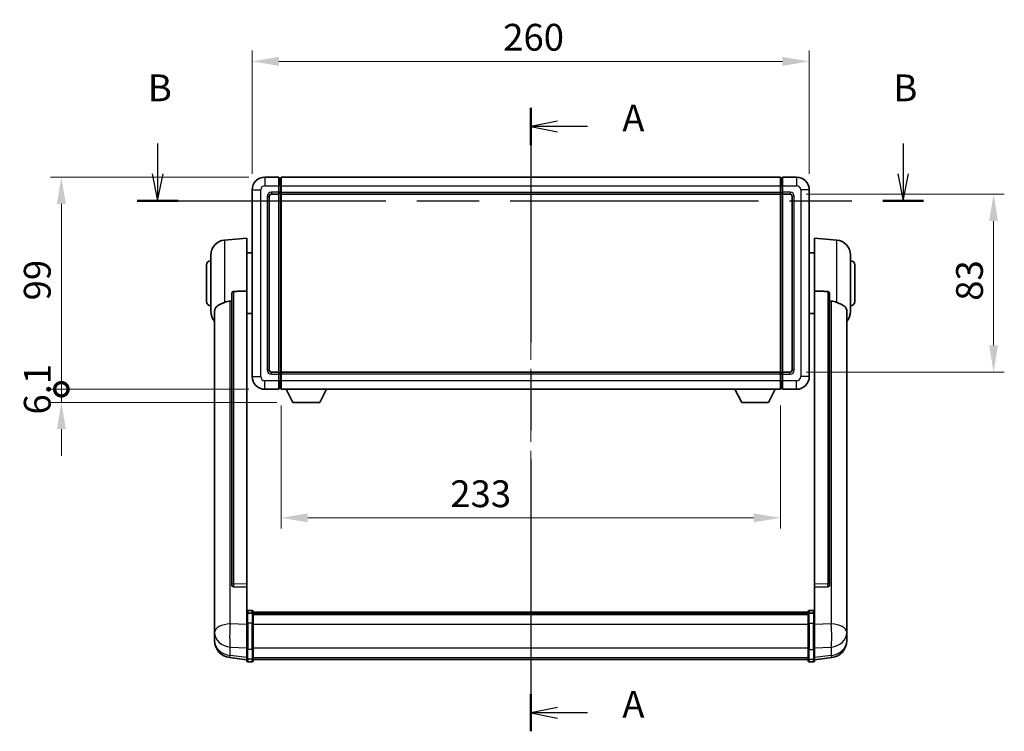
# Model space of a CAD drawing. Units: millimetres. Extents: x 0 to 10040, y 0 to 1686.
# Drawn here: x 2890 to 3349, y 506 to 838 of the extents above; entities that cross this region are included whole.
import ezdxf

# ---------------------------------------------------------------- set-up
doc = ezdxf.new("R2010")
doc.units = ezdxf.units.MM
doc.header["$LTSCALE"] = 6
doc.linetypes.add('CHAIN', pattern=[0.3543, 0.2362, -0.0295, 0.0591, -0.0295])
doc.layers.get('Defpoints').update_dxf_attribs({"lineweight": 25})
for name, color, linetype, lineweight in [('Centerline (ISO)', 131, 'Continuous', 18), ('Dimension (ISO)', 7, 'Continuous', 18), ('Section Line (ISO)', 7, 'CHAIN', 25), ('Visible (ISO)', 7, 'Continuous', 35), ('Visible Narrow (ISO)', 7, 'Continuous', 25)]:
    doc.layers.add(name, color=color, linetype=linetype, lineweight=lineweight)
doc.styles.add('Note Text (TK)', font='txt')
doc.dimstyles.new('Default - Method 1b (TK)', dxfattribs={"dimscale": 6, "dimtxt": 2.5, "dimasz": 2.5, "dimexe": 1, "dimexo": 1.5, "dimgap": 1, "dimtad": 1, "dimtoh": 1, "dimrnd": 1e-08, "dimdsep": 46, "dimtxsty": 'Note Text (TK)', "dimcen": 0.09, "dimdle": 5, "dimclrd": 100, "dimclre": 100, "dimclrt": 7, "dimadec": 1, "dimazin": 1, "dimtfac": 1, "dimtmove": 0, "dimatfit": 3, "dimfxl": 1, "dimtolj": 1, "dimlwd": -1, "dimlwe": -1, "dimarcsym": 0})

# ---------------------------------------------------------------- blocks, each defined once
blk = doc.blocks.new('2dTransSection0')
at = {"layer": 'Section Line (ISO)', "linetype": 'CHAIN', "ltscale": 15.441043}
blk.add_line((168.961, 167.375), (168.961, 109.196), dxfattribs=at)
at = {"layer": 'Section Line (ISO)', "linetype": 'Continuous', "lineweight": 50}
for p, q in [((168.961, 167.375), (168.961, 163.904)), ((168.961, 112.667), (168.961, 109.196))]:
    blk.add_line(p, q, dxfattribs=at)
at = {"layer": 'Section Line (ISO)', "linetype": 'Continuous'}
for p, q in [((171.461, 166.139), (168.961, 165.639)), ((171.461, 165.639), (168.961, 165.639)), ((168.961, 165.639), (171.461, 165.139)), ((174.253, 165.639), (171.461, 165.639)), ((171.461, 111.432), (168.961, 110.932)), ((171.461, 110.932), (168.961, 110.932)), ((168.961, 110.932), (171.461, 110.432)), ((174.253, 110.932), (171.461, 110.932))]:
    blk.add_line(p, q, dxfattribs=at)
at = {"layer": 'Section Line (ISO)', "char_height": 2.5, "attachment_point": 7, "style": 'Note Text (TK)'}
for insert in [(177.509, 164.397), (177.509, 109.689)]:
    blk.add_mtext('A', dxfattribs=dict(at, insert=insert))
blk = doc.blocks.new('2dTransSection1')
at = {"layer": 'Section Line (ISO)', "linetype": 'Continuous'}
for p, q in [((134.146, 164.064), (134.146, 161.215)), ((203.725, 164.064), (203.725, 161.215)), ((133.646, 161.215), (134.146, 158.715)), ((134.146, 161.215), (134.146, 158.715)), ((134.146, 158.715), (134.646, 161.215)), ((203.225, 161.215), (203.725, 158.715)), ((203.725, 161.215), (203.725, 158.715)), ((203.725, 158.715), (204.225, 161.215))]:
    blk.add_line(p, q, dxfattribs=at)
at = {"layer": 'Section Line (ISO)', "linetype": 'CHAIN', "ltscale": 16.365435}
blk.add_line((132.247, 158.715), (205.624, 158.715), dxfattribs=at)
at = {"layer": 'Section Line (ISO)', "linetype": 'Continuous', "lineweight": 50}
for p, q in [((132.247, 158.715), (136.045, 158.715)), ((201.826, 158.715), (205.624, 158.715))]:
    blk.add_line(p, q, dxfattribs=at)
at = {"layer": 'Section Line (ISO)', "char_height": 2.5, "attachment_point": 7, "style": 'Note Text (TK)'}
for insert in [(133.226, 167.215), (202.806, 167.215)]:
    blk.add_mtext('B', dxfattribs=dict(at, insert=insert))
blk = doc.blocks.new('*D220')
at = {"layer": 'Defpoints', "color": 0}
for p in [(3258.3, 818.58), (2998.3, 758.58), (3258.3, 758.58)]:
    blk.add_point(p, dxfattribs=at)
at = {"layer": 'Dimension (ISO)', "color": 100}
for p, q in [((2998.3, 766.08), (2998.3, 823.58)), ((3258.3, 766.08), (3258.3, 823.58)), ((3010.8, 818.58), (3245.8, 818.58))]:
    blk.add_line(p, q, dxfattribs=at)
for points in [[(3010.8, 820.66), (3010.8, 816.49), (2998.3, 818.58)], [(3245.8, 820.66), (3245.8, 816.49), (3258.3, 818.58)]]:
    blk.add_solid(points, dxfattribs=at)
at = {"layer": 'Dimension (ISO)', "color": 7, "insert": (3115.45, 829.83), "char_height": 12.5, "attachment_point": 4, "style": 'Note Text (TK)'}
blk.add_mtext('\\A1;260', dxfattribs=at)
blk = doc.blocks.new('*D221')
at = {"layer": 'Defpoints', "color": 0}
for p in [(3249.3, 756.58), (3344.3, 756.58), (3249.3, 673.58)]:
    blk.add_point(p, dxfattribs=at)
at = {"layer": 'Dimension (ISO)', "color": 100}
for p, q in [((3256.8, 756.58), (3349.3, 756.58)), ((3344.3, 686.08), (3344.3, 744.08)), ((3256.8, 673.58), (3349.3, 673.58))]:
    blk.add_line(p, q, dxfattribs=at)
for points in [[(3342.22, 744.08), (3346.39, 744.08), (3344.3, 756.58)], [(3342.22, 686.08), (3346.39, 686.08), (3344.3, 673.58)]]:
    blk.add_solid(points, dxfattribs=at)
at = {"layer": 'Dimension (ISO)', "color": 7, "insert": (3333.05, 706.87), "char_height": 12.5, "attachment_point": 4, "rotation": 90, "style": 'Note Text (TK)'}
blk.add_mtext('\\A1;83', dxfattribs=at)
blk = doc.blocks.new('*D222')
at = {"layer": 'Defpoints', "color": 0}
for p in [(3011.8, 665.58), (3244.8, 665.58), (3011.8, 605.58)]:
    blk.add_point(p, dxfattribs=at)
at = {"layer": 'Dimension (ISO)', "color": 100}
for p, q in [((3011.8, 658.08), (3011.8, 600.58)), ((3244.8, 658.08), (3244.8, 600.58)), ((3232.3, 605.58), (3024.3, 605.58))]:
    blk.add_line(p, q, dxfattribs=at)
for points in [[(3024.3, 607.66), (3024.3, 603.49), (3011.8, 605.58)], [(3232.3, 607.66), (3232.3, 603.49), (3244.8, 605.58)]]:
    blk.add_solid(points, dxfattribs=at)
at = {"layer": 'Dimension (ISO)', "color": 7, "insert": (3090.77, 616.83), "char_height": 12.5, "attachment_point": 4, "style": 'Note Text (TK)'}
blk.add_mtext('\\A1;233', dxfattribs=at)
blk = doc.blocks.new('_DotSmall')
at = {"color": 0, "linetype": 'ByBlock', "const_width": 0.5}
blk.add_lwpolyline([(-0.0625, 0, 1), (0.0625, 0, 1)], format="xyb", close=True, dxfattribs=at)
blk = doc.blocks.new('*D235')
at = {"layer": 'Defpoints', "color": 0}
for p in [(2909.3, 764.58), (3004.3, 764.58), (3004.3, 665.58)]:
    blk.add_point(p, dxfattribs=at)
at = {"layer": 'Dimension (ISO)', "color": 100}
for p, q in [((2996.8, 764.58), (2904.3, 764.58)), ((2909.3, 665.58), (2909.3, 752.08)), ((2996.8, 665.58), (2904.3, 665.58))]:
    blk.add_line(p, q, dxfattribs=at)
blk.add_solid([(2907.22, 752.08), (2911.39, 752.08), (2909.3, 764.58)], dxfattribs=at)
at = {"layer": 'Dimension (ISO)', "color": 100, "xscale": 12.5, "yscale": 12.5, "zscale": 12.5, "rotation": 270}
blk.add_blockref('_DotSmall', (2909.3, 665.58), dxfattribs=at)
at = {"layer": 'Dimension (ISO)', "color": 7, "insert": (2898.05, 707.03), "char_height": 12.5, "attachment_point": 4, "rotation": 90, "style": 'Note Text (TK)'}
blk.add_mtext('\\A1;99', dxfattribs=at)
blk = doc.blocks.new('*D236')
at = {"layer": 'Defpoints', "color": 0}
for p in [(2909.3, 665.58), (3004.3, 665.58), (3017.35, 659.48)]:
    blk.add_point(p, dxfattribs=at)
at = {"layer": 'Dimension (ISO)', "color": 100}
for p, q in [((2909.3, 665.58), (2909.3, 678.08)), ((2996.8, 665.58), (2904.3, 665.58)), ((2909.3, 659.48), (2909.3, 665.58)), ((3009.85, 659.48), (2904.3, 659.48)), ((2909.3, 646.98), (2909.3, 634.48))]:
    blk.add_line(p, q, dxfattribs=at)
blk.add_solid([(2907.22, 646.98), (2911.39, 646.98), (2909.3, 659.48)], dxfattribs=at)
at = {"layer": 'Dimension (ISO)', "color": 100, "xscale": 12.5, "yscale": 12.5, "zscale": 12.5, "rotation": 270}
blk.add_blockref('_DotSmall', (2909.3, 665.58), dxfattribs=at)
at = {"layer": 'Dimension (ISO)', "color": 7, "insert": (2898.05, 653.79), "char_height": 12.5, "attachment_point": 4, "rotation": 90, "style": 'Note Text (TK)'}
blk.add_mtext('\\A1;6.1', dxfattribs=at)

msp = doc.modelspace()

# ---------------------------------------------------------------- linework, layer by layer
at = {"layer": 'Centerline (ISO)', "linetype": 'CHAIN', "ltscale": 23.990969}
msp.add_line((3128.3045, 777.0768), (3128.3045, 526.9159), dxfattribs=at)
at = {"layer": 'Visible (ISO)'}
for p, q in [((3010.8045, 764.5768), (3004.3045, 764.5768)), ((3010.8045, 764.5768), (3010.8045, 760.5768)), ((3011.5545, 764.2768), (3010.8045, 764.2768)), ((3011.8045, 764.5768), (3244.8045, 764.5768)), ((3011.8045, 760.5768), (3011.8045, 764.5768)), ((3244.8045, 764.5768), (3244.8045, 760.5768)), ((3245.0545, 764.2768), (3245.8045, 764.2768)), ((3245.8045, 760.5768), (3245.8045, 764.5768)), ((3252.3045, 764.5768), (3245.8045, 764.5768)), ((2998.3045, 758.5768), (2998.3045, 671.5768)), ((3010.8045, 757.5768), (3010.8045, 760.5768)), ((3011.8045, 760.5768), (3011.8045, 757.5768)), ((3244.8045, 757.5768), (3244.8045, 760.5768)), ((3245.8045, 760.5768), (3245.8045, 757.5768)), ((3258.3045, 671.5768), (3258.3045, 758.5768)), ((3006.3045, 674.5768), (3006.3045, 755.5768)), ((3007.3045, 756.5768), (3010.8045, 756.5768)), ((3010.8045, 757.5768), (3010.8045, 756.5768)), ((3011.5545, 756.8768), (3010.8045, 756.8768)), ((3010.8045, 673.5768), (3010.8045, 756.5768)), ((3011.8045, 756.5768), (3011.8045, 757.5768)), ((3011.8045, 756.5768), (3244.8045, 756.5768)), ((3011.8045, 673.5768), (3011.8045, 756.5768)), ((3244.8045, 757.5768), (3244.8045, 756.5768)), ((3244.8045, 756.5768), (3244.8045, 673.5768)), ((3245.0545, 756.8768), (3245.8045, 756.8768)), ((3245.8045, 756.5768), (3245.8045, 757.5768)), ((3245.8045, 756.5768), (3245.8045, 673.5768)), ((3245.8045, 756.5768), (3249.3045, 756.5768)), ((3250.3045, 755.5768), (3250.3045, 674.5768)), ((2985.4444, 735.1704), (2995.8045, 736.0768)), ((2995.8045, 736.0768), (2995.8045, 711.346)), ((3260.8045, 711.346), (3260.8045, 736.0768)), ((3271.1646, 735.1704), (3260.8045, 736.0768)), ((2979.0545, 701.9565), (2979.0545, 728.197)), ((2995.8045, 729.2268), (2998.3045, 729.2268)), ((3260.8045, 729.2268), (3258.3045, 729.2268)), ((3277.5545, 728.197), (3277.5545, 701.9565)), ((2977.0545, 706.5768), (2977.0545, 723.5768)), ((3279.5545, 723.5768), (3279.5545, 706.5768)), ((2988.8045, 709.9018), (2988.8045, 574.3082)), ((2995.8045, 574.5932), (2995.8045, 711.346)), ((3260.8045, 711.346), (3260.8045, 574.5932)), ((3267.8045, 574.3082), (3267.8045, 709.9018)), ((2980.8045, 702.0003), (2980.8045, 557.0373)), ((2995.8045, 700.9268), (2998.3045, 700.9268)), ((3260.8045, 700.9268), (3258.3045, 700.9268)), ((3275.8045, 557.0373), (3275.8045, 702.0003)), ((3010.8045, 673.5768), (3007.3045, 673.5768)), ((3010.8045, 673.5768), (3010.8045, 672.5768)), ((3011.5545, 673.2768), (3010.8045, 673.2768)), ((3010.8045, 669.5768), (3010.8045, 672.5768)), ((3244.8045, 673.5768), (3011.8045, 673.5768)), ((3011.8045, 672.5768), (3011.8045, 673.5768)), ((3011.8045, 672.5768), (3011.8045, 669.5768)), ((3244.8045, 673.5768), (3244.8045, 672.5768)), ((3244.8045, 669.5768), (3244.8045, 672.5768)), ((3245.0545, 673.2768), (3245.8045, 673.2768)), ((3245.8045, 672.5768), (3245.8045, 673.5768)), ((3249.3045, 673.5768), (3245.8045, 673.5768)), ((3245.8045, 672.5768), (3245.8045, 669.5768)), ((3010.8045, 669.5768), (3010.8045, 665.5768)), ((3011.8045, 665.5768), (3011.8045, 669.5768)), ((3244.8045, 669.5768), (3244.8045, 665.5768)), ((3245.8045, 665.5768), (3245.8045, 669.5768)), ((3004.3045, 665.5768), (3010.8045, 665.5768)), ((3011.5545, 665.8768), (3010.8045, 665.8768)), ((3244.8045, 665.5768), (3011.8045, 665.5768)), ((3017.3545, 659.4768), (3014.2161, 665.5768)), ((3029.8545, 659.4768), (3032.9929, 665.5768)), ((3226.7545, 659.4768), (3223.6161, 665.5768)), ((3239.2545, 659.4768), (3242.3929, 665.5768)), ((3245.0545, 665.8768), (3245.8045, 665.8768)), ((3245.8045, 665.5768), (3252.3045, 665.5768)), ((3017.3545, 659.4768), (3029.8545, 659.4768)), ((3226.7545, 659.4768), (3239.2545, 659.4768)), ((2995.8045, 574.5932), (2995.8045, 573.2463)), ((3260.8045, 573.2463), (3260.8045, 574.5932)), ((2988.8045, 574.3082), (2988.8045, 574.2541)), ((2989.7173, 573.4313), (2995.8045, 573.2364)), ((2995.8045, 573.2364), (2995.8045, 573.2463)), ((2995.8045, 573.2364), (2995.8045, 560.9224)), ((3260.8045, 573.2364), (3266.8916, 573.4313)), ((3260.8045, 573.2463), (3260.8045, 573.2364)), ((3260.8045, 560.9224), (3260.8045, 573.2364)), ((3267.8045, 574.2541), (3267.8045, 574.3082)), ((2995.8045, 560.6464), (2995.8045, 560.9224)), ((2995.8045, 560.6464), (2995.8045, 556.1659)), ((2998.3045, 562.3385), (2996.3045, 562.3385)), ((2998.3045, 561.0447), (2996.3045, 561.0447)), ((2998.8045, 561.8385), (2998.8045, 560.6464)), ((2998.8045, 561.5685), (3257.8045, 561.5685)), ((2998.8045, 561.3368), (3257.8045, 561.3368)), ((2998.8045, 561.3251), (3257.8045, 561.3251)), ((2998.8045, 561.0535), (3257.8045, 561.0535)), ((2998.8045, 556.1659), (2998.8045, 560.6464)), ((2998.8045, 560.6023), (3257.8045, 560.6023)), ((3257.8045, 560.6464), (3257.8045, 561.8385)), ((3257.8045, 560.6464), (3257.8045, 556.1659)), ((3258.3045, 562.3385), (3260.3045, 562.3385)), ((3258.3045, 561.0447), (3260.3045, 561.0447)), ((3260.8045, 560.9224), (3260.8045, 560.6464)), ((3260.8045, 556.1659), (3260.8045, 560.6464)), ((2980.8045, 553.9458), (2980.8045, 557.0373)), ((2995.8045, 544.5547), (2995.8045, 556.1659)), ((2998.8045, 560.4599), (3257.8045, 560.4599)), ((2998.8045, 556.1659), (2998.8045, 544.5547)), ((3257.8045, 544.5547), (3257.8045, 556.1659)), ((3260.8045, 556.1659), (3260.8045, 544.5547)), ((3275.8045, 557.0373), (3275.8045, 553.9458)), ((2980.8045, 553.9458), (2980.8045, 552.1513)), ((2980.8045, 552.1513), (2980.8045, 551.1152)), ((3275.8045, 552.1513), (3275.8045, 553.9458)), ((3275.8045, 551.1152), (3275.8045, 552.1513)), ((2980.8045, 549.3303), (2980.8045, 550.0887)), ((2980.8045, 549.3303), (2980.8045, 548.2942)), ((3275.8045, 550.0887), (3275.8045, 549.3303)), ((3275.8045, 548.2942), (3275.8045, 549.3303)), ((2995.8045, 544.5547), (2995.8045, 540.0547)), ((2998.8045, 540.0547), (2998.8045, 544.5547)), ((3257.8045, 544.5547), (3257.8045, 540.0547)), ((3260.8045, 540.0547), (3260.8045, 544.5547)), ((2995.8045, 539.4007), (2987.8552, 540.3508)), ((2995.8045, 538.9159), (2995.8045, 540.0547)), ((2998.3045, 538.4159), (2996.3045, 538.4159)), ((2998.8045, 540.0547), (2998.8045, 538.9159)), ((2998.8045, 539.4159), (3257.8045, 539.4159)), ((3257.8045, 538.9159), (3257.8045, 540.0547)), ((3258.3045, 538.4159), (3260.3045, 538.4159)), ((3260.8045, 539.4007), (3268.7538, 540.3508)), ((3260.8045, 540.0547), (3260.8045, 538.9159))]:
    msp.add_line(p, q, dxfattribs=at)
for centre, radius, start, end in [((3004.3045, 758.5768), 6, 90, 180), ((3011.5545, 764.0268), 0.25, 0, 90), ((3245.0545, 764.0268), 0.25, 90, 180), ((3252.3045, 758.5768), 6, 0, 90), ((3007.3045, 755.5768), 1, 90, 180), ((3011.5545, 757.1268), 0.25, 270, 0), ((3245.0545, 757.1268), 0.25, 180, 270), ((3249.3045, 755.5768), 1, 0, 90), ((2986.0545, 728.197), 7, 95, 180), ((3270.5545, 728.197), 7, 0, 85), ((2979.0545, 723.5768), 2, 90, 180), ((3277.5545, 723.5768), 2, 0, 90), ((2979.0545, 706.5768), 2, 180, 270), ((3277.5545, 706.5768), 2, 270, 0), ((2986.0545, 701.9565), 7, 180, 221.409622), ((3270.5545, 701.9565), 7, 318.590378, 0), ((3004.3045, 671.5768), 6, 180, 270), ((3007.3045, 674.5768), 1, 180, 270), ((3011.5545, 673.0268), 0.25, 0, 90), ((3245.0545, 673.0268), 0.25, 90, 180), ((3249.3045, 674.5768), 1, 270, 0), ((3252.3045, 671.5768), 6, 270, 0), ((3011.5545, 666.1268), 0.25, 270, 0), ((3245.0545, 666.1268), 0.25, 180, 270), ((2996.3045, 561.8385), 0.5, 90, 180), ((2998.3045, 561.8385), 0.5, 0, 90), ((3258.3045, 561.8385), 0.5, 90, 180), ((3260.3045, 561.8385), 0.5, 0, 90), ((2988.8045, 548.2942), 8, 180, 263.184806), ((3267.8045, 548.2942), 8, 276.815194, 0), ((2996.3045, 538.9159), 0.5, 180, 270), ((2998.3045, 538.9159), 0.5, 270, 0), ((3258.3045, 538.9159), 0.5, 180, 270), ((3260.3045, 538.9159), 0.5, 270, 0)]:
    msp.add_arc(centre, radius, start, end, dxfattribs=at)
for centre, major_axis, start_param, end_param in [((2989.8045, 574.2979), (-0.9893, -0.1693), 6.13710494, 7.6206348), ((3266.8045, 574.2979), (0.9893, -0.1693), 4.94573581, 6.42926568)]:
    msp.add_ellipse(centre, major_axis=major_axis, ratio=0.85958937, start_param=start_param, end_param=end_param, dxfattribs=at)
for points, knots in [([(2988.8045, 709.9018), (2988.8047, 710.0591), (2988.824, 710.2253), (2988.9156, 710.5747), (2988.9967, 710.7555), (2989.1789, 710.9996), (2989.2726, 711.0925), (2989.4359, 711.1892), (2989.4941, 711.2145), (2989.6076, 711.2459), (2989.6626, 711.2538), (2989.7173, 711.2546)], [0.192845303, 0.192845303, 0.192845303, 0.192845303, 0.240507365, 0.240507365, 0.297130074, 0.297130074, 0.334079186, 0.334079186, 0.352553742, 0.352553742, 0.369009283, 0.369009283, 0.369009283, 0.369009283]), ([(3266.8916, 711.2546), (3266.9464, 711.2538), (3267.0013, 711.2459), (3267.1149, 711.2145), (3267.1731, 711.1892), (3267.3363, 711.0925), (3267.4301, 710.9996), (3267.6123, 710.7555), (3267.6933, 710.5747), (3267.785, 710.2253), (3267.8043, 710.0591), (3267.8045, 709.9018)], [0.3759847, 0.3759847, 0.3759847, 0.3759847, 0.392440242, 0.392440242, 0.410914798, 0.410914798, 0.44786391, 0.44786391, 0.504486619, 0.504486619, 0.552148681, 0.552148681, 0.552148681, 0.552148681]), ([(2980.8045, 702.0003), (2980.8045, 702.1679), (2980.8154, 702.3289), (2980.8717, 702.7239), (2980.9321, 702.9458), (2981.1885, 703.5603), (2981.4565, 703.9048), (2982.307, 704.6563), (2982.978, 705.0427), (2984.3185, 705.6737), (2984.869, 705.9058), (2985.4444, 706.1398)], [-5.27158626, -5.27158626, -5.27158626, -5.27158626, -5.18721863, -5.18721863, -5.05628435, -5.05628435, -4.79921142, -4.79921142, -4.44219969, -4.44219969, -4.22248819, -4.22248819, -4.22248819, -4.22248819]), ([(2985.4444, 706.1398), (2985.448, 706.1413), (2985.4516, 706.1427), (2986.2941, 706.4838), (2987.2141, 706.6688), (2988.1072, 706.6731)], [2.102258604, 2.102258604, 2.102258604, 2.102258604, 2.10340374, 2.10340374, 2.370180755, 2.370180755, 2.370180755, 2.370180755]), ([(3268.5017, 706.6731), (3269.3948, 706.6688), (3270.3149, 706.4838), (3271.1574, 706.1427), (3271.161, 706.1413), (3271.1646, 706.1398)], [2.57632281, 2.57632281, 2.57632281, 2.57632281, 2.843099825, 2.843099825, 2.844244962, 2.844244962, 2.844244962, 2.844244962]), ([(3271.1646, 706.1398), (3271.6792, 705.9305), (3272.1737, 705.7228), (3273.3861, 705.1651), (3274.0304, 704.8188), (3274.9907, 704.0854), (3275.3292, 703.7113), (3275.6437, 703.0471), (3275.7158, 702.8169), (3275.7893, 702.3867), (3275.8045, 702.1979), (3275.8045, 702.0003)], [-8.358650844, -8.358650844, -8.358650844, -8.358650844, -8.190003506, -8.190003506, -7.917688575, -7.917688575, -7.676295197, -7.676295197, -7.560988477, -7.560988477, -7.477759094, -7.477759094, -7.477759094, -7.477759094]), ([(2995.8045, 560.6464), (2995.8045, 560.6473), (2995.8045, 560.6481), (2995.8047, 560.6778), (2995.8089, 560.7066), (2995.8249, 560.7628), (2995.8366, 560.7902), (2995.8795, 560.8627), (2995.918, 560.9048), (2996.0119, 560.9733), (2996.0654, 560.9999), (2996.1816, 561.0356), (2996.2426, 561.0447), (2996.3045, 561.0447)], [-0.0003347789, -0.0003347789, -0.0003347789, -0.0003347789, 0, 0, 0.011463002, 0.011463002, 0.0228675214, 0.0228675214, 0.0430502261, 0.0430502261, 0.0621538264, 0.0621538264, 0.0807455701, 0.0807455701, 0.0807455701, 0.0807455701]), ([(2998.8045, 560.6464), (2998.8045, 560.6473), (2998.8045, 560.6481), (2998.8043, 560.6778), (2998.8001, 560.7066), (2998.7841, 560.7628), (2998.7723, 560.7902), (2998.7295, 560.8627), (2998.6909, 560.9048), (2998.597, 560.9733), (2998.5436, 560.9999), (2998.4274, 561.0356), (2998.3663, 561.0447), (2998.3045, 561.0447)], [-0.0809227639, -0.0809227639, -0.0809227639, -0.0809227639, -0.0805886357, -0.0805886357, -0.0691479127, -0.0691479127, -0.0577655589, -0.0577655589, -0.0376220805, -0.0376220805, -0.0185556094, -0.0185556094, 0, 0, 0, 0]), ([(3258.3045, 561.0447), (3258.2426, 561.0447), (3258.1816, 561.0356), (3258.0654, 560.9999), (3258.0119, 560.9733), (3257.918, 560.9048), (3257.8795, 560.8627), (3257.8366, 560.7902), (3257.8249, 560.7628), (3257.8089, 560.7066), (3257.8047, 560.6778), (3257.8045, 560.6481), (3257.8045, 560.6473), (3257.8045, 560.6464)], [-0.0807455701, -0.0807455701, -0.0807455701, -0.0807455701, -0.0621538264, -0.0621538264, -0.0430502261, -0.0430502261, -0.0228675214, -0.0228675214, -0.011463002, -0.011463002, 0, 0, 0.0003347789, 0.0003347789, 0.0003347789, 0.0003347789]), ([(3260.8045, 560.6464), (3260.8045, 560.6473), (3260.8045, 560.6481), (3260.8043, 560.6778), (3260.8001, 560.7066), (3260.7841, 560.7628), (3260.7723, 560.7902), (3260.7295, 560.8627), (3260.6909, 560.9048), (3260.597, 560.9733), (3260.5436, 560.9999), (3260.4274, 561.0356), (3260.3663, 561.0447), (3260.3045, 561.0447)], [-0.0809227639, -0.0809227639, -0.0809227639, -0.0809227639, -0.0805886357, -0.0805886357, -0.0691479127, -0.0691479127, -0.0577655589, -0.0577655589, -0.0376220805, -0.0376220805, -0.0185556094, -0.0185556094, 0, 0, 0, 0]), ([(2980.8045, 557.0373), (2980.8045, 556.9831), (2980.8048, 556.9261), (2980.8079, 556.5334), (2980.8141, 556.1186), (2980.8141, 555.2574), (2980.8079, 554.75), (2980.8048, 554.1333), (2980.8045, 554.0396), (2980.8045, 553.9458)], [4.535339596, 4.535339596, 4.535339596, 4.535339596, 4.561894963, 4.561894963, 4.711051305, 4.711051305, 4.860207647, 4.860207647, 4.886763014, 4.886763014, 4.886763014, 4.886763014]), ([(3275.8045, 553.9458), (3275.8045, 554.0396), (3275.8042, 554.1333), (3275.8011, 554.75), (3275.7948, 555.2574), (3275.7948, 556.1186), (3275.8011, 556.5334), (3275.8042, 556.9261), (3275.8045, 556.9831), (3275.8045, 557.0373)], [4.535339596, 4.535339596, 4.535339596, 4.535339596, 4.561894963, 4.561894963, 4.711051305, 4.711051305, 4.860207647, 4.860207647, 4.886763014, 4.886763014, 4.886763014, 4.886763014]), ([(2980.8045, 551.1152), (2980.8045, 551.0382), (2980.8048, 550.9629), (2980.8079, 550.4775), (2980.8141, 550.131), (2980.8141, 549.6338), (2980.8079, 549.4479), (2980.8048, 549.3504), (2980.8045, 549.3388), (2980.8045, 549.3303)], [4.535339596, 4.535339596, 4.535339596, 4.535339596, 4.561894963, 4.561894963, 4.711051305, 4.711051305, 4.860207647, 4.860207647, 4.886763014, 4.886763014, 4.886763014, 4.886763014]), ([(2980.8045, 550.0887), (2980.8045, 550.143), (2980.8048, 550.1999), (2980.806, 550.353), (2980.807, 550.4532), (2980.8081, 550.5583)], [4.5353395957, 4.5353395957, 4.5353395957, 4.5353395957, 4.5618949629, 4.5618949629, 4.6038245845, 4.6038245845, 4.6038245845, 4.6038245845]), ([(3275.8045, 549.3303), (3275.8045, 549.3388), (3275.8042, 549.3504), (3275.8011, 549.4479), (3275.7948, 549.6338), (3275.7948, 550.131), (3275.8011, 550.4775), (3275.8042, 550.9629), (3275.8045, 551.0382), (3275.8045, 551.1152)], [4.535339596, 4.535339596, 4.535339596, 4.535339596, 4.561894963, 4.561894963, 4.711051305, 4.711051305, 4.860207647, 4.860207647, 4.886763014, 4.886763014, 4.886763014, 4.886763014]), ([(3275.8009, 550.5583), (3275.802, 550.4532), (3275.803, 550.353), (3275.8042, 550.1999), (3275.8045, 550.143), (3275.8045, 550.0887)], [4.818278025, 4.818278025, 4.818278025, 4.818278025, 4.8602076466, 4.8602076466, 4.8867630138, 4.8867630138, 4.8867630138, 4.8867630138])]:
    msp.add_open_spline(points, degree=3, knots=knots, dxfattribs=at)
for points in [[(2995.8045, 711.346), (2992.7388, 711.2994), (2989.7173, 711.2546)], [(3266.8916, 711.2546), (3263.8701, 711.2994), (3260.8045, 711.346)], [(2988.1072, 706.6731), (2988.4555, 706.6747), (2988.8045, 706.6764)], [(3267.8045, 706.6764), (3268.1534, 706.6747), (3268.5017, 706.6731)]]:
    msp.add_open_spline(points, degree=2, dxfattribs=at)
at = {"layer": 'Visible Narrow (ISO)'}
for p, q in [((3004.3045, 764.5768), (3004.3045, 760.5768)), ((3011.5545, 760.5768), (3011.5545, 764.2768)), ((3245.0545, 764.2768), (3245.0545, 760.5768)), ((3252.3045, 764.5768), (3252.3045, 760.5768)), ((2998.3045, 758.5768), (3002.3045, 758.5768)), ((3002.3045, 671.5768), (3002.3045, 758.5768)), ((3004.3045, 760.5768), (3010.8045, 760.5768)), ((3011.5545, 760.5768), (3010.8045, 760.5768)), ((3011.8045, 760.5768), (3011.5545, 760.5768)), ((3011.5545, 760.5768), (3011.5545, 757.5768)), ((3011.8045, 760.5768), (3244.8045, 760.5768)), ((3244.8045, 760.5768), (3245.0545, 760.5768)), ((3245.0545, 757.5768), (3245.0545, 760.5768)), ((3245.0545, 760.5768), (3245.8045, 760.5768)), ((3245.8045, 760.5768), (3252.3045, 760.5768)), ((3254.3045, 758.5768), (3254.3045, 671.5768)), ((3258.3045, 758.5768), (3254.3045, 758.5768)), ((3005.3045, 755.5768), (3005.3045, 674.5768)), ((3005.3045, 755.5768), (3006.3045, 755.5768)), ((3010.8045, 757.5768), (3007.3045, 757.5768)), ((3007.3045, 757.5768), (3007.3045, 756.5768)), ((3011.5545, 757.5768), (3010.8045, 757.5768)), ((3011.8045, 757.5768), (3011.5545, 757.5768)), ((3011.5545, 756.8768), (3011.5545, 757.5768)), ((3011.5545, 756.8768), (3011.5545, 673.2768)), ((3011.8045, 757.5768), (3244.8045, 757.5768)), ((3244.8045, 757.5768), (3245.0545, 757.5768)), ((3245.0545, 757.5768), (3245.0545, 756.8768)), ((3245.0545, 757.5768), (3245.8045, 757.5768)), ((3245.0545, 673.2768), (3245.0545, 756.8768)), ((3249.3045, 757.5768), (3245.8045, 757.5768)), ((3249.3045, 757.5768), (3249.3045, 756.5768)), ((3251.3045, 755.5768), (3250.3045, 755.5768)), ((3251.3045, 674.5768), (3251.3045, 755.5768)), ((2985.4444, 735.1704), (2985.4444, 706.1398)), ((3271.1646, 706.1398), (3271.1646, 735.1704)), ((2989.7173, 574.7923), (2989.7173, 711.2546)), ((3266.8916, 711.2546), (3266.8916, 574.7923)), ((2988.1072, 556.136), (2988.1072, 706.6731)), ((3268.5017, 706.6731), (3268.5017, 556.136)), ((2998.3045, 671.5768), (3002.3045, 671.5768)), ((3005.3045, 674.5768), (3006.3045, 674.5768)), ((3007.3045, 672.5768), (3007.3045, 673.5768)), ((3007.3045, 672.5768), (3010.8045, 672.5768)), ((3011.5545, 672.5768), (3010.8045, 672.5768)), ((3011.5545, 672.5768), (3011.5545, 673.2768)), ((3011.8045, 672.5768), (3011.5545, 672.5768)), ((3011.5545, 672.5768), (3011.5545, 669.5768)), ((3244.8045, 672.5768), (3011.8045, 672.5768)), ((3244.8045, 672.5768), (3245.0545, 672.5768)), ((3245.0545, 673.2768), (3245.0545, 672.5768)), ((3245.0545, 669.5768), (3245.0545, 672.5768)), ((3245.0545, 672.5768), (3245.8045, 672.5768)), ((3245.8045, 672.5768), (3249.3045, 672.5768)), ((3249.3045, 672.5768), (3249.3045, 673.5768)), ((3251.3045, 674.5768), (3250.3045, 674.5768)), ((3258.3045, 671.5768), (3254.3045, 671.5768)), ((3010.8045, 669.5768), (3004.3045, 669.5768)), ((3004.3045, 665.5768), (3004.3045, 669.5768)), ((3011.5545, 669.5768), (3010.8045, 669.5768)), ((3011.8045, 669.5768), (3011.5545, 669.5768)), ((3011.5545, 665.8768), (3011.5545, 669.5768)), ((3244.8045, 669.5768), (3011.8045, 669.5768)), ((3244.8045, 669.5768), (3245.0545, 669.5768)), ((3245.0545, 669.5768), (3245.0545, 665.8768)), ((3245.0545, 669.5768), (3245.8045, 669.5768)), ((3252.3045, 669.5768), (3245.8045, 669.5768)), ((3252.3045, 665.5768), (3252.3045, 669.5768)), ((2995.8045, 574.5932), (2989.7173, 574.7923)), ((3266.8916, 574.7923), (3260.8045, 574.5932)), ((2989.7173, 573.4454), (2995.8045, 573.2463)), ((2989.7173, 573.4313), (2989.7173, 573.4454)), ((3260.8045, 573.2463), (3266.8916, 573.4454)), ((3266.8916, 573.4454), (3266.8916, 573.4313)), ((2996.3045, 562.3385), (2996.3045, 561.0447)), ((2996.3045, 556.4159), (2996.3045, 561.0447)), ((2998.3045, 561.0447), (2998.3045, 562.3385)), ((2998.3045, 561.0447), (2998.3045, 556.4159)), ((3258.3045, 562.3385), (3258.3045, 561.0447)), ((3258.3045, 556.4159), (3258.3045, 561.0447)), ((3260.3045, 561.0447), (3260.3045, 562.3385)), ((3260.3045, 561.0447), (3260.3045, 556.4159)), ((2995.8045, 555.8895), (2988.1072, 556.136)), ((2996.3045, 556.4159), (2996.3045, 544.1217)), ((2998.3045, 556.4159), (2996.3045, 556.4159)), ((2998.3045, 544.1217), (2998.3045, 556.4159)), ((3258.3045, 556.4159), (3258.3045, 544.1217)), ((3258.3045, 556.4159), (3260.3045, 556.4159)), ((3260.3045, 544.1217), (3260.3045, 556.4159)), ((3268.5017, 556.136), (3260.8045, 555.8895)), ((2998.8045, 555.9159), (3257.8045, 555.9159)), ((2988.1072, 541.3924), (2988.1072, 545.2494)), ((2988.1072, 545.2494), (2995.8045, 545.0029)), ((2996.3045, 539.6217), (2996.3045, 544.1217)), ((2998.3045, 544.1217), (2996.3045, 544.1217)), ((2998.3045, 544.1217), (2998.3045, 539.6217)), ((2998.8045, 544.9877), (3257.8045, 544.9877)), ((3258.3045, 539.6217), (3258.3045, 544.1217)), ((3258.3045, 544.1217), (3260.3045, 544.1217)), ((3260.3045, 544.1217), (3260.3045, 539.6217)), ((3260.8045, 545.0029), (3268.5017, 545.2494)), ((3268.5017, 545.2494), (3268.5017, 541.3924)), ((2995.8045, 540.4725), (2988.1072, 541.3924)), ((2996.3045, 539.6217), (2996.3045, 538.4159)), ((2998.3045, 539.6217), (2996.3045, 539.6217)), ((2998.3045, 538.4159), (2998.3045, 539.6217)), ((2998.8045, 540.4877), (3257.8045, 540.4877)), ((3258.3045, 539.6217), (3258.3045, 538.4159)), ((3258.3045, 539.6217), (3260.3045, 539.6217)), ((3260.3045, 538.4159), (3260.3045, 539.6217)), ((3268.5017, 541.3924), (3260.8045, 540.4725))]:
    msp.add_line(p, q, dxfattribs=at)
for centre, start, end in [((3004.3045, 758.5768), 90, 180), ((3252.3045, 758.5768), 0, 90), ((3007.3045, 755.5768), 90, 180), ((3249.3045, 755.5768), 0, 90), ((3004.3045, 671.5768), 180, 270), ((3007.3045, 674.5768), 180, 270), ((3249.3045, 674.5768), 270, 0), ((3252.3045, 671.5768), 270, 0)]:
    msp.add_arc(centre, 2, start, end, dxfattribs=at)
for centre, major_axis, ratio, start_param, end_param in [((2989.8045, 574.3082), (-1, 0), 0.48600985, 4.79965544, 6.28318531), ((2989.8045, 574.3082), (0.0327, 0.9995), 0.1174218, 1.06894299, 2.61618337), ((3266.8045, 574.3082), (1, 0), 0.48600985, 0, 1.48352986), ((3266.8045, 574.3082), (0.0327, -0.9995), 0.1174218, 0.52540928, 2.07264966), ((2989.8045, 574.3082), (-1, 0), 0.8660254, 0, 1.48352986), ((3266.8045, 574.3082), (1, 0), 0.8660254, 4.79965544, 6.28318531), ((2988.8045, 552.1513), (-8, 0), 0.5, 4.79965544, 6.28318531), ((2988.8045, 552.1513), (0.2561, 7.9959), 0.11860733, 1.05290097, 2.6161011), ((2996.3045, 556.1659), (-0.5, 0), 0.5, 4.71238898, 6.28318531), ((2998.3045, 556.1659), (0.5, 0), 0.5, 0, 1.57079633), ((3258.3045, 556.1659), (-0.5, 0), 0.5, 4.71238898, 6.28318531), ((3260.3045, 556.1659), (0.5, 0), 0.5, 0, 1.57079633), ((3267.8045, 552.1513), (8, 0), 0.5, 0, 1.48352986), ((3267.8045, 552.1513), (0.2561, -7.9959), 0.11860733, 0.52549155, 2.08869168), ((2988.8045, 552.1513), (-8, 0), 0.8660254, 0, 1.48352986), ((3267.8045, 552.1513), (8, 0), 0.8660254, 4.79965544, 6.28318531), ((2988.8045, 548.2942), (-8, 0), 0.8660254, 0, 1.48352986), ((3267.8045, 548.2942), (8, 0), 0.8660254, 4.79965544, 6.28318531), ((2996.3045, 544.5547), (-0.5, 0), 0.8660254, 0, 1.57079633), ((2998.3045, 544.5547), (0.5, 0), 0.8660254, 4.71238898, 6.28318531), ((3258.3045, 544.5547), (-0.5, 0), 0.8660254, 0, 1.57079633), ((3260.3045, 544.5547), (0.5, 0), 0.8660254, 4.71238898, 6.28318531), ((2988.8045, 548.2942), (-0.9493, -7.9435), 0.03178074, 0, 0.52169351), ((2996.3045, 540.0547), (-0.5, 0), 0.8660254, 0, 1.57079633), ((2998.3045, 540.0547), (0.5, 0), 0.8660254, 4.71238898, 6.28318531), ((3258.3045, 540.0547), (-0.5, 0), 0.8660254, 0, 1.57079633), ((3260.3045, 540.0547), (0.5, 0), 0.8660254, 4.71238898, 6.28318531), ((3267.8045, 548.2942), (0.9493, -7.9435), 0.03178074, 5.7614918, 6.28318531)]:
    msp.add_ellipse(centre, major_axis=major_axis, ratio=ratio, start_param=start_param, end_param=end_param, dxfattribs=at)

# ---------------------------------------------------------------- block references
at = {"layer": 'Section Line (ISO)', "xscale": 5, "yscale": 5, "zscale": 5}
for name in ['2dTransSection1', '2dTransSection0']:
    msp.add_blockref(name, (2283.5, -40), dxfattribs=at)

# ---------------------------------------------------------------- dimensions: what is measured, and where the dimension line sits
at = {"layer": 'Dimension (ISO)', "color": 100}
for base, p1, p2, angle, override, picture, middle in [((3258.3045, 818.5768), (2998.3045, 758.5768), (3258.3045, 758.5768), 180, {"dimscale": 0, "dimtxt": 12.5, "dimasz": 12.5, "dimexe": 5, "dimexo": 7.5, "dimgap": 5, "dimtoh": 0, "dimdec": 2, "dimcen": 0.45, "dimtol": 0, "dimlim": 0, "dimtp": 0, "dimtm": 0, "dimtdec": 2, "dimtofl": 0, "dimatfit": 1}, '*D220', (3128.3045, 818.5768)), ((2909.3045, 764.5768), (3004.3045, 665.5768), (3004.3045, 764.5768), 90, {"dimscale": 0, "dimtxt": 12.5, "dimasz": 12.5, "dimexe": 5, "dimexo": 7.5, "dimgap": 5, "dimtoh": 0, "dimdec": 2, "dimblk1": 'DotSmall', "dimsah": 1, "dimcen": 0.45, "dimdle": 0, "dimtol": 0, "dimlim": 0, "dimtp": 0, "dimtm": 0, "dimtdec": 2, "dimtofl": 0, "dimatfit": 1}, '*D235', (2909.3045, 715.1268)), ((3344.3045, 756.5768), (3249.3045, 673.5768), (3249.3045, 756.5768), 90, {"dimscale": 0, "dimtxt": 12.5, "dimasz": 12.5, "dimexe": 5, "dimexo": 7.5, "dimgap": 5, "dimtoh": 0, "dimdec": 2, "dimcen": 0.45, "dimtol": 0, "dimlim": 0, "dimtp": 0, "dimtm": 0, "dimtdec": 2, "dimtofl": 0, "dimatfit": 1}, '*D221', (3344.3045, 715.0768)), ((2909.3045, 665.5768), (3017.3545, 659.4768), (3004.3045, 665.5768), 90, {"dimscale": 0, "dimtxt": 12.5, "dimasz": 12.5, "dimexe": 5, "dimexo": 7.5, "dimgap": 5, "dimtoh": 0, "dimdec": 2, "dimblk2": 'DotSmall', "dimsah": 1, "dimcen": 0.45, "dimdle": 0, "dimtol": 0, "dimlim": 0, "dimtp": 0, "dimtm": 0, "dimtdec": 2, "dimtofl": 1, "dimatfit": 1}, '*D236', (2909.3045, 662.5268)), ((3011.8045, 605.5768), (3244.8045, 665.5768), (3011.8045, 665.5768), 180, {"dimscale": 0, "dimtxt": 12.5, "dimasz": 12.5, "dimexe": 5, "dimexo": 7.5, "dimgap": 5, "dimtoh": 0, "dimdec": 2, "dimcen": 0.45, "dimtol": 0, "dimlim": 0, "dimtp": 0, "dimtm": 0, "dimtdec": 2, "dimtofl": 0, "dimatfit": 1}, '*D222', (3103.48, 605.5768))]:
    dim = msp.add_linear_dim(base=base, p1=p1, p2=p2, angle=angle, dimstyle='Default - Method 1b (TK)', override=override, dxfattribs=at)
    dim.commit()
    dim.dimension.update_dxf_attribs({"geometry": picture, "text_midpoint": middle, "dimtype": 160})

doc.saveas('drawing.dxf')
